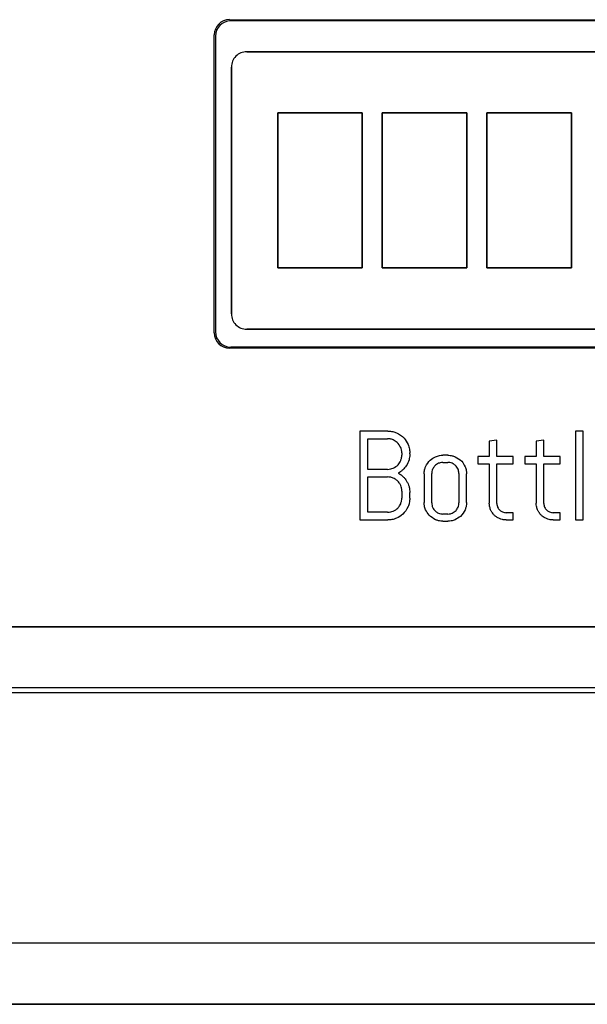
# Model space of a CAD drawing. Units: inches. Extents: x 18.9 to 40.7, y 5.8 to 53.5.
# Drawn here: x 29.4 to 30.6, y 47.6 to 49.5 of the extents above; entities that cross this region are included whole.
import ezdxf

# ---------------------------------------------------------------- set-up
doc = ezdxf.new("R2010")
doc.units = ezdxf.units.IN
doc.header["$MEASUREMENT"] = 0

msp = doc.modelspace()

# ---------------------------------------------------------------- linework, layer by layer
at = {"color": 7, "linetype": 'Continuous', "lineweight": 25}
for p, q in [((29.8511, 49.5447), (31.6655, 49.5447)), ((31.6631, 49.5424), (29.8535, 49.5424)), ((29.8212, 48.9314), (29.8212, 49.5148)), ((29.8235, 49.5124), (29.8235, 48.9338)), ((31.6044, 49.4819), (29.8849, 49.4819)), ((31.6044, 49.4819), (29.8849, 49.4819)), ((29.8849, 49.4819), (31.6044, 49.4819)), ((29.8549, 49.4519), (29.8549, 48.9686)), ((29.8549, 49.4519), (29.8549, 48.9686)), ((29.8549, 48.9686), (29.8549, 49.4519)), ((29.9454, 49.3621), (29.9454, 49.0585)), ((29.9454, 49.0585), (29.9454, 49.3621)), ((30.1108, 49.3621), (29.9454, 49.3621)), ((29.9454, 49.0585), (29.9454, 49.3621)), ((29.9454, 49.3621), (30.1108, 49.3621)), ((30.1108, 49.3621), (29.9454, 49.3621)), ((29.9454, 49.3621), (29.9454, 49.0585)), ((30.1108, 49.0585), (30.1108, 49.3621)), ((30.1108, 49.3621), (30.1108, 49.0585)), ((30.1108, 49.3621), (30.1108, 49.0585)), ((30.1108, 49.0585), (30.1108, 49.3621)), ((30.1502, 49.3621), (30.1502, 49.0585)), ((30.1502, 49.0585), (30.1502, 49.3621)), ((30.3155, 49.3621), (30.1502, 49.3621)), ((30.1502, 49.0585), (30.1502, 49.3621)), ((30.1502, 49.3621), (30.3155, 49.3621)), ((30.3155, 49.3621), (30.1502, 49.3621)), ((30.1502, 49.3621), (30.1502, 49.0585)), ((30.3155, 49.0585), (30.3155, 49.3621)), ((30.3155, 49.3621), (30.3155, 49.0585)), ((30.3155, 49.3621), (30.3155, 49.0585)), ((30.3155, 49.0585), (30.3155, 49.3621)), ((30.5203, 49.3621), (30.3549, 49.3621)), ((30.3549, 49.3621), (30.3549, 49.0585)), ((30.3549, 49.0585), (30.3549, 49.3621)), ((30.3549, 49.3621), (30.5203, 49.3621)), ((30.3549, 49.0585), (30.3549, 49.3621)), ((30.3549, 49.3621), (30.3549, 49.0585)), ((30.5203, 49.3621), (30.3549, 49.3621)), ((30.5203, 49.0585), (30.5203, 49.3621)), ((30.5203, 49.3621), (30.5203, 49.0585)), ((30.5203, 49.3621), (30.5203, 49.0585)), ((30.5203, 49.0585), (30.5203, 49.3621)), ((29.9454, 49.0585), (30.1108, 49.0585)), ((30.1108, 49.0585), (29.9454, 49.0585)), ((29.9454, 49.0585), (30.1108, 49.0585)), ((30.1502, 49.0585), (30.3155, 49.0585)), ((30.3155, 49.0585), (30.1502, 49.0585)), ((30.1502, 49.0585), (30.3155, 49.0585)), ((30.3549, 49.0585), (30.5203, 49.0585)), ((30.5203, 49.0585), (30.3549, 49.0585)), ((30.3549, 49.0585), (30.5203, 49.0585)), ((29.8849, 48.9386), (31.6044, 48.9386)), ((29.8849, 48.9386), (31.6044, 48.9386)), ((31.6044, 48.9386), (29.8849, 48.9386)), ((31.6655, 48.9014), (29.8511, 48.9014)), ((29.8535, 48.9038), (31.6631, 48.9038)), ((30.1062, 48.7391), (30.1062, 48.5651)), ((30.1613, 48.7391), (30.1062, 48.7391)), ((30.1218, 48.6642), (30.1218, 48.7242)), ((30.1218, 48.7242), (30.1605, 48.7242)), ((30.5434, 48.7391), (30.5285, 48.7391)), ((30.5285, 48.7391), (30.5285, 48.5651)), ((30.5434, 48.5651), (30.5434, 48.7391)), ((30.3746, 48.7216), (30.3597, 48.7192)), ((30.3597, 48.7192), (30.3597, 48.6893)), ((30.3746, 48.6893), (30.3746, 48.7216)), ((30.4665, 48.7216), (30.4516, 48.7192)), ((30.4516, 48.7192), (30.4516, 48.6893)), ((30.4665, 48.6893), (30.4665, 48.7216)), ((30.1884, 48.6963), (30.1884, 48.6921)), ((30.2041, 48.6946), (30.2041, 48.6963)), ((30.2786, 48.6918), (30.2687, 48.6918)), ((30.3597, 48.6893), (30.3374, 48.6893)), ((30.3374, 48.6893), (30.3374, 48.6751)), ((30.4062, 48.6893), (30.3746, 48.6893)), ((30.4062, 48.6751), (30.4062, 48.6893)), ((30.4516, 48.6893), (30.4292, 48.6893)), ((30.4292, 48.6893), (30.4292, 48.6751)), ((30.4981, 48.6893), (30.4665, 48.6893)), ((30.4981, 48.6751), (30.4981, 48.6893)), ((30.2687, 48.6777), (30.2786, 48.6777)), ((30.3374, 48.6751), (30.3597, 48.6751)), ((30.3597, 48.6751), (30.3597, 48.5978)), ((30.3746, 48.6751), (30.4062, 48.6751)), ((30.3746, 48.5971), (30.3746, 48.6751)), ((30.4292, 48.6751), (30.4516, 48.6751)), ((30.4516, 48.6751), (30.4516, 48.5978)), ((30.4665, 48.5971), (30.4665, 48.6751)), ((30.4665, 48.6751), (30.4981, 48.6751)), ((30.1605, 48.6642), (30.1218, 48.6642)), ((30.1218, 48.6493), (30.1605, 48.6493)), ((30.1218, 48.58), (30.1218, 48.6493)), ((30.2322, 48.6552), (30.2322, 48.5992)), ((30.2471, 48.5983), (30.2471, 48.6561)), ((30.3002, 48.6561), (30.3002, 48.5983)), ((30.3152, 48.5992), (30.3152, 48.6552)), ((30.1884, 48.6215), (30.1884, 48.6078)), ((30.2041, 48.6078), (30.2041, 48.619)), ((30.1605, 48.58), (30.1218, 48.58)), ((30.2786, 48.5767), (30.2687, 48.5767)), ((30.4062, 48.5793), (30.3926, 48.5793)), ((30.4062, 48.5651), (30.4062, 48.5793)), ((30.4981, 48.5793), (30.4845, 48.5793)), ((30.4981, 48.5651), (30.4981, 48.5793)), ((30.1062, 48.5651), (30.1613, 48.5651)), ((30.2687, 48.5627), (30.2786, 48.5627)), ((30.3926, 48.5651), (30.4062, 48.5651)), ((30.4845, 48.5651), (30.4981, 48.5651)), ((30.5285, 48.5651), (30.5434, 48.5651)), ((31.8807, 48.3558), (27.7307, 48.3558)), ((27.7307, 48.3555), (31.8807, 48.3555)), ((27.7307, 48.237), (31.8807, 48.237)), ((31.8807, 48.2264), (27.7307, 48.2264)), ((27.215, 47.7369), (32.3963, 47.7369)), ((27.2147, 47.6166), (32.3967, 47.6166)), ((32.3963, 47.617), (27.215, 47.617))]:
    msp.add_line(p, q, dxfattribs=at)
for centre, major_axis in [((29.8512, 49.5147), (0.0213, -0.0213)), ((29.8536, 49.5123), (0.0213, -0.0213)), ((29.8512, 48.9315), (0.0213, 0.0213)), ((29.8536, 48.9338), (0.0213, 0.0213))]:
    msp.add_ellipse(centre, major_axis=major_axis, ratio=0.997265, start_param=2.357564, end_param=3.925621, dxfattribs=at)
for points in [[(29.8849, 49.4819), (29.8809, 49.4815), (29.8731, 49.4806), (29.8631, 49.4736), (29.8562, 49.4637), (29.8553, 49.4559), (29.8549, 49.4519)], [(29.8549, 48.9686), (29.8553, 48.9647), (29.8562, 48.9568), (29.8631, 48.9469), (29.8731, 48.94), (29.8809, 48.9391), (29.8849, 48.9386)]]:
    msp.add_open_spline(points, degree=3, dxfattribs=at)
for points, knots in [([(29.8849, 49.4819), (29.8809, 49.4815), (29.8731, 49.4806), (29.8631, 49.4736), (29.8562, 49.4637), (29.8553, 49.4559), (29.8549, 49.4519)], [0, 0, 0, 0, 0.25, 0.5, 0.75, 1, 1, 1, 1]), ([(29.8549, 48.9686), (29.8553, 48.9647), (29.8562, 48.9568), (29.8631, 48.9469), (29.8731, 48.94), (29.8809, 48.9391), (29.8849, 48.9386)], [0, 0, 0, 0, 0.25, 0.5, 0.75, 1, 1, 1, 1]), ([(30.1714, 48.722), (30.1695, 48.7227), (30.1659, 48.7239), (30.1622, 48.7241), (30.1605, 48.7242)], [0, 0, 0, 0, 0.55262, 1, 1, 1, 1]), ([(30.1613, 48.7391), (30.1645, 48.7389), (30.1702, 48.7386), (30.1756, 48.7366), (30.178, 48.7357)], [0, 0, 0, 0, 0.564113, 1, 1, 1, 1]), ([(30.178, 48.7357), (30.1834, 48.7327), (30.1932, 48.7272), (30.1985, 48.7173), (30.2008, 48.7129)], [0, 0, 0, 0, 0.5585708, 1, 1, 1, 1]), ([(30.1863, 48.7071), (30.1842, 48.7107), (30.1806, 48.717), (30.1742, 48.7205), (30.1714, 48.722)], [0, 0, 0, 0, 0.559801, 1, 1, 1, 1]), ([(30.1884, 48.6963), (30.1883, 48.6984), (30.1882, 48.7021), (30.1868, 48.7056), (30.1863, 48.7071)], [0, 0, 0, 0, 0.567375, 1, 1, 1, 1]), ([(30.2008, 48.7129), (30.2018, 48.7099), (30.2038, 48.7045), (30.204, 48.6988), (30.2041, 48.6963)], [0, 0, 0, 0, 0.553903, 1, 1, 1, 1]), ([(30.1863, 48.6813), (30.187, 48.6832), (30.1882, 48.6867), (30.1884, 48.6905), (30.1884, 48.6921)], [0, 0, 0, 0, 0.55143, 1, 1, 1, 1]), ([(30.2041, 48.6946), (30.204, 48.6923), (30.2039, 48.6883), (30.2029, 48.6844), (30.2025, 48.6827)], [0, 0, 0, 0, 0.566761, 1, 1, 1, 1]), ([(30.235, 48.6694), (30.2376, 48.6741), (30.2423, 48.6825), (30.2508, 48.6869), (30.2545, 48.6889)], [0, 0, 0, 0, 0.559402, 1, 1, 1, 1]), ([(30.2545, 48.6889), (30.257, 48.6898), (30.2616, 48.6915), (30.2665, 48.6917), (30.2687, 48.6918)], [0, 0, 0, 0, 0.555194, 1, 1, 1, 1]), ([(30.2786, 48.6918), (30.2814, 48.6916), (30.2863, 48.6914), (30.2908, 48.6897), (30.2928, 48.6889)], [0, 0, 0, 0, 0.5638818, 1, 1, 1, 1]), ([(30.2928, 48.6889), (30.2975, 48.6863), (30.3059, 48.6816), (30.3103, 48.6732), (30.3123, 48.6694)], [0, 0, 0, 0, 0.5589075, 1, 1, 1, 1]), ([(30.1605, 48.6642), (30.1627, 48.6643), (30.1664, 48.6645), (30.1699, 48.6658), (30.1714, 48.6664)], [0, 0, 0, 0, 0.565846, 1, 1, 1, 1]), ([(30.1714, 48.6664), (30.175, 48.6684), (30.1813, 48.672), (30.1847, 48.6784), (30.1863, 48.6813)], [0, 0, 0, 0, 0.55891, 1, 1, 1, 1]), ([(30.2025, 48.6827), (30.2009, 48.6787), (30.1982, 48.6715), (30.1929, 48.6659), (30.1906, 48.6634)], [0, 0, 0, 0, 0.563096, 1, 1, 1, 1]), ([(30.2322, 48.6552), (30.2323, 48.658), (30.2326, 48.6629), (30.2342, 48.6674), (30.235, 48.6694)], [0, 0, 0, 0, 0.564423, 1, 1, 1, 1]), ([(30.2602, 48.676), (30.2575, 48.6744), (30.2526, 48.6717), (30.2499, 48.6667), (30.2488, 48.6645)], [0, 0, 0, 0, 0.5587002, 1, 1, 1, 1]), ([(30.2687, 48.6777), (30.267, 48.6776), (30.2641, 48.6774), (30.2614, 48.6764), (30.2602, 48.676)], [0, 0, 0, 0, 0.5644421, 1, 1, 1, 1]), ([(30.2871, 48.676), (30.2855, 48.6765), (30.2828, 48.6775), (30.2799, 48.6776), (30.2786, 48.6777)], [0, 0, 0, 0, 0.554728, 1, 1, 1, 1]), ([(30.2985, 48.6645), (30.297, 48.6673), (30.2942, 48.6722), (30.2892, 48.6748), (30.2871, 48.676)], [0, 0, 0, 0, 0.5586797, 1, 1, 1, 1]), ([(30.3123, 48.6694), (30.3132, 48.6669), (30.3149, 48.6623), (30.3151, 48.6574), (30.3152, 48.6552)], [0, 0, 0, 0, 0.554441, 1, 1, 1, 1]), ([(30.1714, 48.6471), (30.1695, 48.6478), (30.1659, 48.6491), (30.1622, 48.6492), (30.1605, 48.6493)], [0, 0, 0, 0, 0.552757, 1, 1, 1, 1]), ([(30.1803, 48.6412), (30.1788, 48.6425), (30.1761, 48.6449), (30.1728, 48.6464), (30.1714, 48.6471)], [0, 0, 0, 0, 0.556633, 1, 1, 1, 1]), ([(30.1906, 48.6634), (30.189, 48.662), (30.1862, 48.6595), (30.1829, 48.6576), (30.1814, 48.6568)], [0, 0, 0, 0, 0.558459, 1, 1, 1, 1]), ([(30.1814, 48.6568), (30.1833, 48.6558), (30.1866, 48.6539), (30.1894, 48.6513), (30.1906, 48.6502)], [0, 0, 0, 0, 0.561008, 1, 1, 1, 1]), ([(30.1906, 48.6502), (30.1921, 48.6487), (30.1948, 48.6459), (30.1969, 48.6427), (30.1978, 48.6413)], [0, 0, 0, 0, 0.558154, 1, 1, 1, 1]), ([(30.2488, 48.6645), (30.2482, 48.663), (30.2472, 48.6603), (30.2471, 48.6574), (30.2471, 48.6561)], [0, 0, 0, 0, 0.554232, 1, 1, 1, 1]), ([(30.3002, 48.6561), (30.3001, 48.6577), (30.3, 48.6606), (30.299, 48.6633), (30.2985, 48.6645)], [0, 0, 0, 0, 0.5644421, 1, 1, 1, 1]), ([(30.1863, 48.6324), (30.1854, 48.6342), (30.1838, 48.6374), (30.1813, 48.64), (30.1803, 48.6412)], [0, 0, 0, 0, 0.562436, 1, 1, 1, 1]), ([(30.1884, 48.6215), (30.1883, 48.6236), (30.1882, 48.6274), (30.1868, 48.6308), (30.1863, 48.6324)], [0, 0, 0, 0, 0.5673752, 1, 1, 1, 1]), ([(30.1978, 48.6413), (30.1988, 48.6395), (30.2007, 48.6361), (30.2019, 48.6324), (30.2025, 48.6308)], [0, 0, 0, 0, 0.557543, 1, 1, 1, 1]), ([(30.2025, 48.6308), (30.203, 48.6286), (30.2039, 48.6247), (30.204, 48.6207), (30.2041, 48.619)], [0, 0, 0, 0, 0.553483, 1, 1, 1, 1]), ([(30.2008, 48.5912), (30.1977, 48.5857), (30.1922, 48.5759), (30.1823, 48.5707), (30.178, 48.5684)], [0, 0, 0, 0, 0.558431, 1, 1, 1, 1]), ([(30.1803, 48.5881), (30.1816, 48.5896), (30.184, 48.5923), (30.1856, 48.5955), (30.1863, 48.5969)], [0, 0, 0, 0, 0.557194, 1, 1, 1, 1]), ([(30.1863, 48.5969), (30.187, 48.5989), (30.1882, 48.6024), (30.1884, 48.6061), (30.1884, 48.6078)], [0, 0, 0, 0, 0.552235, 1, 1, 1, 1]), ([(30.2041, 48.6078), (30.2039, 48.6046), (30.2036, 48.5988), (30.2016, 48.5935), (30.2008, 48.5912)], [0, 0, 0, 0, 0.5654582, 1, 1, 1, 1]), ([(30.235, 48.585), (30.2341, 48.5875), (30.2324, 48.5921), (30.2322, 48.597), (30.2322, 48.5992)], [0, 0, 0, 0, 0.554692, 1, 1, 1, 1]), ([(30.2471, 48.5983), (30.2472, 48.5967), (30.2473, 48.5938), (30.2483, 48.5911), (30.2488, 48.5899)], [0, 0, 0, 0, 0.564442, 1, 1, 1, 1]), ([(30.2488, 48.5899), (30.2503, 48.5871), (30.2531, 48.5822), (30.258, 48.5796), (30.2602, 48.5784)], [0, 0, 0, 0, 0.55868, 1, 1, 1, 1]), ([(30.2871, 48.5784), (30.2898, 48.58), (30.2947, 48.5827), (30.2974, 48.5877), (30.2985, 48.5899)], [0, 0, 0, 0, 0.55868, 1, 1, 1, 1]), ([(30.2985, 48.5899), (30.2991, 48.5914), (30.3, 48.5941), (30.3002, 48.597), (30.3002, 48.5983)], [0, 0, 0, 0, 0.554232, 1, 1, 1, 1]), ([(30.3152, 48.5992), (30.315, 48.5964), (30.3147, 48.5915), (30.313, 48.587), (30.3123, 48.585)], [0, 0, 0, 0, 0.564019, 1, 1, 1, 1]), ([(30.3623, 48.5851), (30.3615, 48.5874), (30.36, 48.5915), (30.3598, 48.5959), (30.3597, 48.5978)], [0, 0, 0, 0, 0.55366, 1, 1, 1, 1]), ([(30.3746, 48.5971), (30.3747, 48.5958), (30.3748, 48.5933), (30.3757, 48.5911), (30.376, 48.5901)], [0, 0, 0, 0, 0.567395, 1, 1, 1, 1]), ([(30.376, 48.5901), (30.3773, 48.5879), (30.3796, 48.5838), (30.3837, 48.5816), (30.3856, 48.5807)], [0, 0, 0, 0, 0.556003, 1, 1, 1, 1]), ([(30.4542, 48.5851), (30.4533, 48.5874), (30.4518, 48.5915), (30.4516, 48.5959), (30.4516, 48.5978)], [0, 0, 0, 0, 0.55366, 1, 1, 1, 1]), ([(30.4665, 48.5971), (30.4666, 48.5958), (30.4667, 48.5933), (30.4675, 48.5911), (30.4679, 48.5901)], [0, 0, 0, 0, 0.567395, 1, 1, 1, 1]), ([(30.4679, 48.5901), (30.4692, 48.5879), (30.4715, 48.5838), (30.4756, 48.5816), (30.4774, 48.5807)], [0, 0, 0, 0, 0.556003, 1, 1, 1, 1]), ([(30.1605, 48.58), (30.1627, 48.5801), (30.1664, 48.5803), (30.1699, 48.5816), (30.1714, 48.5822)], [0, 0, 0, 0, 0.565958, 1, 1, 1, 1]), ([(30.1714, 48.5822), (30.1732, 48.5831), (30.1764, 48.5847), (30.1791, 48.5871), (30.1803, 48.5881)], [0, 0, 0, 0, 0.562461, 1, 1, 1, 1]), ([(30.2545, 48.5655), (30.2498, 48.5681), (30.2414, 48.5728), (30.237, 48.5813), (30.235, 48.585)], [0, 0, 0, 0, 0.55847, 1, 1, 1, 1]), ([(30.2602, 48.5784), (30.2617, 48.5779), (30.2645, 48.5769), (30.2674, 48.5768), (30.2687, 48.5767)], [0, 0, 0, 0, 0.554232, 1, 1, 1, 1]), ([(30.2786, 48.5767), (30.2803, 48.5768), (30.2832, 48.577), (30.2859, 48.578), (30.2871, 48.5784)], [0, 0, 0, 0, 0.563817, 1, 1, 1, 1]), ([(30.3123, 48.585), (30.3097, 48.5803), (30.305, 48.5719), (30.2965, 48.5675), (30.2928, 48.5655)], [0, 0, 0, 0, 0.558932, 1, 1, 1, 1]), ([(30.3694, 48.5747), (30.3678, 48.5764), (30.365, 48.5796), (30.3631, 48.5834), (30.3623, 48.5851)], [0, 0, 0, 0, 0.556248, 1, 1, 1, 1]), ([(30.3798, 48.5676), (30.3776, 48.5687), (30.3738, 48.5705), (30.3707, 48.5734), (30.3694, 48.5747)], [0, 0, 0, 0, 0.563811, 1, 1, 1, 1]), ([(30.3856, 48.5807), (30.3868, 48.5802), (30.3891, 48.5794), (30.3915, 48.5793), (30.3926, 48.5793)], [0, 0, 0, 0, 0.551787, 1, 1, 1, 1]), ([(30.4612, 48.5747), (30.4597, 48.5764), (30.4568, 48.5796), (30.455, 48.5834), (30.4542, 48.5851)], [0, 0, 0, 0, 0.556248, 1, 1, 1, 1]), ([(30.4717, 48.5676), (30.4695, 48.5687), (30.4657, 48.5705), (30.4626, 48.5734), (30.4612, 48.5747)], [0, 0, 0, 0, 0.563811, 1, 1, 1, 1]), ([(30.4774, 48.5807), (30.4787, 48.5802), (30.481, 48.5794), (30.4834, 48.5793), (30.4845, 48.5793)], [0, 0, 0, 0, 0.551787, 1, 1, 1, 1]), ([(30.178, 48.5684), (30.175, 48.5674), (30.1696, 48.5654), (30.1638, 48.5652), (30.1613, 48.5651)], [0, 0, 0, 0, 0.554602, 1, 1, 1, 1]), ([(30.2687, 48.5627), (30.2659, 48.5628), (30.261, 48.5631), (30.2565, 48.5648), (30.2545, 48.5655)], [0, 0, 0, 0, 0.563477, 1, 1, 1, 1]), ([(30.2928, 48.5655), (30.2903, 48.5646), (30.2857, 48.5629), (30.2808, 48.5627), (30.2786, 48.5627)], [0, 0, 0, 0, 0.554921, 1, 1, 1, 1]), ([(30.3926, 48.5651), (30.3901, 48.5652), (30.3857, 48.5654), (30.3816, 48.567), (30.3798, 48.5676)], [0, 0, 0, 0, 0.564158, 1, 1, 1, 1]), ([(30.4845, 48.5651), (30.482, 48.5652), (30.4776, 48.5654), (30.4735, 48.567), (30.4717, 48.5676)], [0, 0, 0, 0, 0.564158, 1, 1, 1, 1])]:
    msp.add_open_spline(points, degree=3, knots=knots, dxfattribs=at)

doc.saveas('drawing.dxf')
